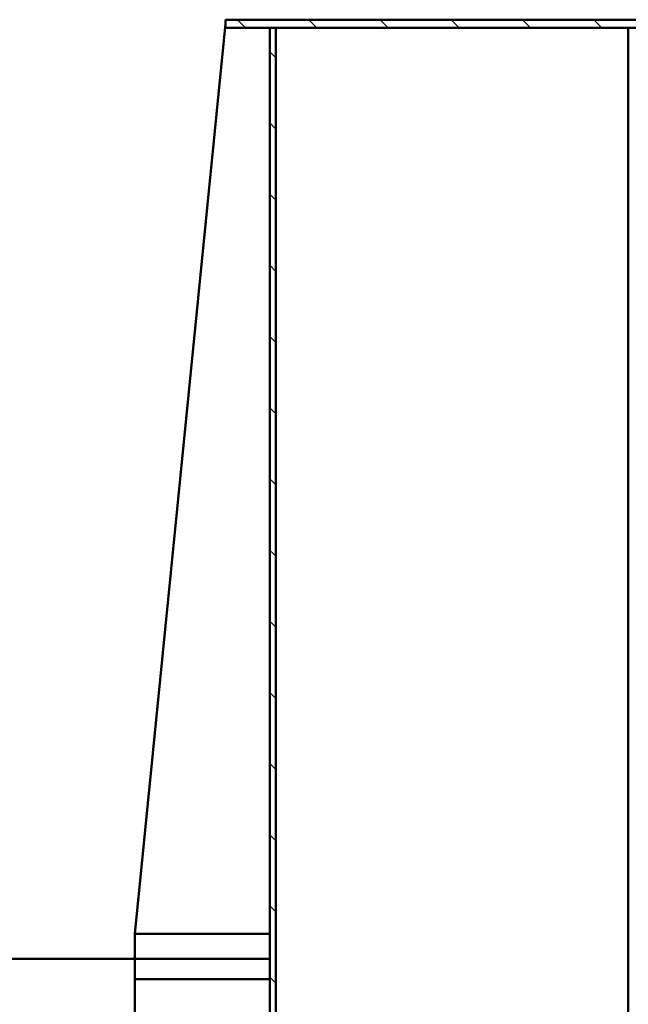
# Model space of a CAD drawing. Units: millimetres. Extents: x 0 to 29700, y 0 to 21000.
# Drawn here: x 25445 to 26049, y 15750 to 16728 of the extents above; entities that cross this region are included whole.
import ezdxf

# ---------------------------------------------------------------- set-up
doc = ezdxf.new("R2010")
doc.units = ezdxf.units.MM
doc.header["$MEASUREMENT"] = 0
for name, color, linetype, lineweight in [('(1) Shape lines', 7, 'Continuous', 35), ('(6) Dimensions', 7, 'Continuous', 35), ('(8) Hatches', 7, 'Continuous', 35)]:
    doc.layers.add(name, color=color, linetype=linetype, lineweight=lineweight)
doc.styles.add('Arial', font='ARIAL.TTF')
doc.dimstyles.new('Vertex Style', dxfattribs={"dimscale": 50, "dimtxt": 0.18, "dimasz": 3.6, "dimexe": 1.8, "dimexo": 0.0625, "dimgap": 1.7, "dimtad": 1, "dimdec": 1, "dimdsep": 46, "dimtxsty": 'Arial', "dimblk1": 'CLOSED', "dimblk2": 'CLOSED', "dimsah": 1, "dimcen": 0.09, "dimdle": 1.8, "dimclrd": 9, "dimclre": 9, "dimadec": 1, "dimazin": 2, "dimtfac": 0.65, "dimtdec": 4, "dimtmove": 0, "dimatfit": 3, "dimfxl": 0, "dimtolj": 1, "dimtzin": 0, "dimlwd": 25, "dimlwe": 25, "dimarcsym": 0})

# ---------------------------------------------------------------- blocks, each defined once
blk = doc.blocks.new('_Closed')
at = {"color": 0, "linetype": 'ByBlock', "lineweight": -2}
for p, q in [((-1, 0.166667), (0, 0)), ((-1, 0.166667), (-1, -0.166667)), ((0, 0), (-1, -0.166667)), ((0, 0), (-1, 0))]:
    blk.add_line(p, q, dxfattribs=at)
blk = doc.blocks.new('*D71')
at = {"layer": '(6) Dimensions', "color": 9, "lineweight": 25}
for p, q in [((24331.12, 15842.4), (24331.12, 13903.9)), ((26916.13, 15479.9), (26916.13, 13903.9)), ((26736.13, 13993.9), (24511.12, 13993.9))]:
    blk.add_line(p, q, dxfattribs=at)
at = {"layer": 'Defpoints', "color": 0}
for p in [(24331.12, 15992.4), (26916.13, 15629.9), (24331.12, 13993.9)]:
    blk.add_point(p, dxfattribs=at)
at = {"layer": '(6) Dimensions', "color": 9, "lineweight": 25, "xscale": 180, "yscale": 180, "zscale": 180, "rotation": 180}
blk.add_blockref('_Closed', (24331.12, 13993.9), dxfattribs=at)
at = {"layer": '(6) Dimensions', "color": 9, "lineweight": 25, "xscale": 180, "yscale": 180, "zscale": 180}
blk.add_blockref('_Closed', (26916.13, 13993.9), dxfattribs=at)
at = {"layer": '(6) Dimensions', "color": 0, "lineweight": 35, "insert": (25623.63, 14159.8), "char_height": 175, "attachment_point": 5, "style": 'Arial'}
blk.add_mtext('\\A1;2585', dxfattribs=at)
blk = doc.blocks.new('HATCH_25_edda22d6-5ba5-4937-ad2d-e888a36388fd')
at = {"layer": '(8) Hatches', "color": 0, "lineweight": 9}
for p, q in [((-18726.1, 1921.366), (-18734.1, 1913.366)), ((-18726.1, 1850.6555), (-18734.1, 1842.6555)), ((-18726.1, 1779.945), (-18734.1, 1771.945)), ((-18726.1, 1709.2345), (-18734.1, 1701.2345)), ((-18726.1, 1638.524), (-18734.1, 1630.524)), ((-18726.1, 1567.8135), (-18734.1, 1559.8135)), ((-18726.1, 1497.103), (-18734.1, 1489.103))]:
    blk.add_line(p, q, dxfattribs=at)
blk = doc.blocks.new('HATCH_26_e2c8bbc2-8fb3-4ebe-a6b9-598e8632fe45')
at = {"layer": '(8) Hatches', "color": 0, "lineweight": 9}
for p, q in [((-18696.223, 1526.98), (-18702.223, 1520.98)), ((-18625.5125, 1526.98), (-18631.5125, 1520.98)), ((-18554.802, 1526.98), (-18560.802, 1520.98)), ((-18484.0915, 1526.98), (-18490.0915, 1520.98)), ((-18413.381, 1526.98), (-18419.381, 1520.98)), ((-18342.6705, 1526.98), (-18348.6705, 1520.98)), ((-18271.96, 1526.98), (-18277.96, 1520.98)), ((-18201.2495, 1526.98), (-18207.2495, 1520.98)), ((-18130.539, 1526.98), (-18136.539, 1520.98)), ((-18059.8285, 1526.98), (-18065.8285, 1520.98)), ((-17989.118, 1526.98), (-17995.118, 1520.98)), ((-17918.4075, 1526.98), (-17924.4075, 1520.98)), ((-17847.697, 1526.98), (-17853.697, 1520.98)), ((-17776.9865, 1526.98), (-17782.9865, 1520.98))]:
    blk.add_line(p, q, dxfattribs=at)
blk = doc.blocks.new('Crane_single_14_b2c698b9-e91f-40fc-baa4-a69e49aa1e05')
at = {"layer": '(1) Shape lines', "color": 7, "linetype": 'Continuous', "lineweight": 50, "ltscale": 150}
for p, q in [((-18734.1, 1926.99), (-18734.1, 1476.99)), ((-18726.1, 1476.99), (-18726.1, 1926.99)), ((-18726.1, 1876.98), (-18726.09, 1876.99)), ((-17546.1, 1876.99), (-18726.09, 1876.99)), ((-18726.09, 1526.99), (-18726.1, 1527)), ((-18726.1, 1526.98), (-18726.1, 1520.98)), ((-17526.1, 1526.98), (-18726.1, 1526.98)), ((-18726.09, 1526.99), (-17546.1, 1526.99)), ((-18726.1, 1520.98), (-17526.1, 1520.98)), ((-17826.1, 1520.98), (-17826.1, 1386.99)), ((-17801.1, 1386.99), (-17801.1, 1520.98)), ((-17781.1, 1386.99), (-17781.1, 1520.98)), ((-18734.1, 1476.99), (-18726.1, 1476.99)), ((-18730.1, 1476.99), (-17826.1, 1386.99)), ((-17801.1, 1386.99), (-17826.1, 1386.99)), ((-17801.1, 1386.99), (-17781.1, 1386.99)), ((-17801.1, 1386.99), (-17801.1, 753.99)), ((-17661.1, 1386.99), (-17781.1, 1386.99))]:
    blk.add_line(p, q, dxfattribs=at)
at = {"layer": '(8) Hatches', "color": 253, "linetype": 'ByBlock'}
for name in ['HATCH_25_edda22d6-5ba5-4937-ad2d-e888a36388fd', 'HATCH_26_e2c8bbc2-8fb3-4ebe-a6b9-598e8632fe45']:
    blk.add_blockref(name, (0, 0), dxfattribs=at)

msp = doc.modelspace()

# ---------------------------------------------------------------- block references
at = {"color": 7, "linetype": 'ByBlock', "rotation": 270}
msp.add_blockref('Crane_single_14_b2c698b9-e91f-40fc-baa4-a69e49aa1e05', (24172.13, -2006.2), dxfattribs=at)

# ---------------------------------------------------------------- dimensions: what is measured, and where the dimension line sits
at = {"layer": '(6) Dimensions', "color": 7, "lineweight": 35}
dim = msp.add_linear_dim(base=(24331.12, 13993.9), p1=(26916.13, 15629.9), p2=(24331.12, 15992.4), dimstyle='Vertex Style', override={"dimtxt": 3.5, "dimexo": 3, "dimgap": 1.53125, "dimdec": 0, "dimtxsty": 'Arial', "dimcen": 0}, dxfattribs=at)
dim.commit()
dim.dimension.update_dxf_attribs({"geometry": '*D71', "text_midpoint": (25623.63, 13993.9), "dimtype": 160})

doc.saveas('drawing.dxf')
